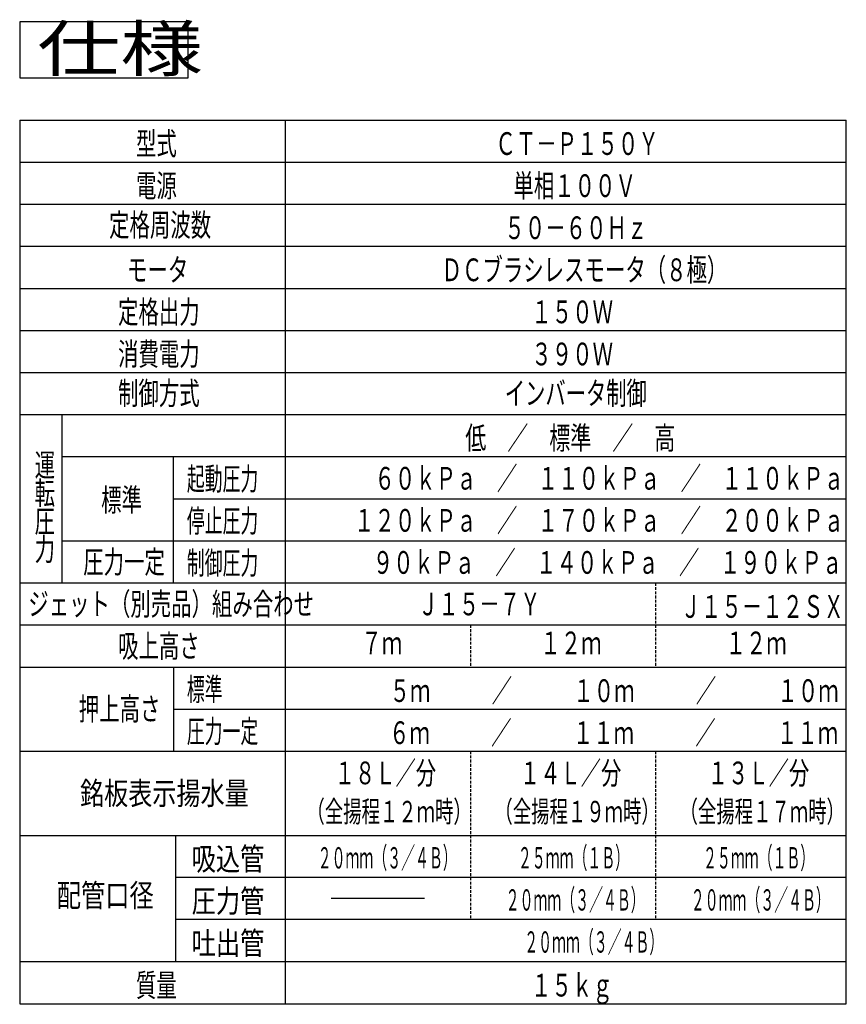
# Model space of a CAD drawing. Extents: x 35 to 395, y 22 to 272.
# Drawn here: x 247 to 395, y 96 to 272 of the extents above; entities that cross this region are included whole.
import ezdxf

# ---------------------------------------------------------------- set-up
doc = ezdxf.new("R2010")
doc.units = 0
doc.linetypes.add('DASHED', pattern=[0.75, 0.5, -0.25])
doc.layers.add('M0', color=3, linetype='CONTINUOUS')
doc.styles.get("Standard").update_dxf_attribs({"font": 'txt', "bigfont": 'BIGFONT'})

msp = doc.modelspace()

# ---------------------------------------------------------------- linework, layer by layer
at = {"layer": 'M0'}
for p, q in [((277.414722, 271.18938), (247.414722, 271.18938)), ((247.414722, 271.18938), (247.414722, 261.18938)), ((277.414722, 261.18938), (277.414722, 271.18938)), ((247.414722, 261.18938), (277.414722, 261.18938)), ((247.414722, 253.68769), (247.414722, 96.18769)), ((247.414722, 253.68769), (394.743684, 253.68769)), ((294.743684, 253.68769), (294.743684, 171.18769)), ((394.743684, 96.18769), (394.743684, 253.68769)), ((247.414722, 246.18769), (294.743684, 246.18769)), ((294.743684, 246.18769), (394.743684, 246.18769)), ((247.414722, 238.68769), (394.743684, 238.68769)), ((247.414722, 231.18769), (394.743684, 231.18769)), ((247.414722, 223.68769), (394.743684, 223.68769)), ((247.414722, 216.18769), (394.743684, 216.18769)), ((247.414722, 208.68769), (394.743684, 208.68769)), ((247.414722, 201.18769), (394.743684, 201.18769)), ((254.914722, 201.18769), (254.914722, 171.18769)), ((394.743684, 193.68769), (254.914722, 193.68769)), ((274.829203, 171.18769), (274.829203, 193.68769)), ((274.829203, 186.18769), (394.743684, 186.18769)), ((254.914722, 178.68769), (394.743684, 178.68769)), ((247.414722, 171.18769), (294.743684, 171.18769)), ((294.743684, 171.18769), (294.743684, 163.68769)), ((294.743684, 171.18769), (327.743684, 171.18769)), ((327.743684, 171.18769), (360.743684, 171.18769)), ((360.743684, 171.18769), (394.743684, 171.18769)), ((294.743684, 163.68769), (247.414722, 163.68769)), ((394.743684, 163.68769), (294.743684, 163.68769)), ((294.743684, 163.68769), (294.743684, 156.18769)), ((247.414722, 156.18769), (394.743684, 156.18769)), ((274.829203, 156.18769), (274.829203, 141.18769)), ((294.743684, 156.18769), (294.743684, 96.18769)), ((274.829203, 148.68769), (394.743684, 148.68769)), ((247.414722, 141.18769), (394.743684, 141.18769)), ((247.414722, 126.18769), (394.743684, 126.18769)), ((275.199341, 126.18769), (275.199341, 103.68769)), ((394.743684, 118.68769), (275.199341, 118.68769)), ((302.914394, 115.014678), (319.572974, 115.014678)), ((394.743684, 111.18769), (275.199341, 111.18769)), ((247.414722, 103.68769), (394.743684, 103.68769)), ((247.414722, 96.18769), (394.743684, 96.18769))]:
    msp.add_line(p, q, dxfattribs=at)
at = {"layer": 'M0', "linetype": 'DASHED'}
for p, q in [((360.743684, 171.18769), (360.743684, 156.18769)), ((327.743684, 163.68769), (327.743684, 156.18769)), ((327.743684, 141.18769), (327.743684, 111.18769)), ((360.743684, 141.18769), (360.743684, 111.18769))]:
    msp.add_line(p, q, dxfattribs=at)

# ---------------------------------------------------------------- texts
at = {"layer": 'M0'}
for s, height, width, p in [('仕様', 8, 1.354167, (250.546808, 262.393477)), ('型式', 4.05, 0.658436, (268.145862, 247.465247)), ('ＣＴ－Ｐ１５０Ｙ', 4.05, 0.658436, (332.210353, 247.465247)), ('電源', 4.05, 0.658436, (268.145862, 239.965247)), ('単相１００Ｖ', 4.05, 0.658436, (335.41035, 239.965247)), ('定格周波数', 4.05, 0.658436, (263.345874, 232.965247)), ('５０－６０Ｈｚ', 4.05, 0.658436, (333.810351, 232.465247)), ('モータ', 4.05, 0.658436, (266.545871, 224.965247)), ('ＤＣブラシレスモータ（８極）', 4.05, 0.658436, (322.610347, 224.965247)), ('定格出力', 4.05, 0.658436, (264.945865, 217.465247)), ('１５０Ｗ', 4.05, 0.658436, (338.610351, 217.465247)), ('消費電力', 4.05, 0.658436, (264.945865, 209.965247)), ('３９０Ｗ', 4.05, 0.658436, (338.610351, 209.965247)), ('制御方式', 4.05, 0.658436, (264.945865, 202.965247)), ('インバータ制御', 4.05, 0.654321, (333.878682, 202.965247)), ('低\u3000／\u3000標準\u3000／\u3000高', 4.05, 0.677366, (326.838422, 195.001312)), ('運', 4.05, 0.658436, (250.081393, 190.16268)), ('起動圧力', 4.05, 0.576132, (277.208605, 187.715247)), ('\u3000６０ｋＰａ\u3000／\u3000１１０ｋＰａ\u3000／\u3000１１０ｋＰａ', 4.05, 0.658436, (307.010356, 187.810486)), ('転', 4.05, 0.658436, (250.081393, 185.16268)), ('標準', 4.05, 0.658436, (261.938632, 183.965247)), ('圧', 4.05, 0.658436, (250.081393, 180.16268)), ('停止圧力', 4.05, 0.576132, (277.208605, 180.215247)), ('１２０ｋＰａ\u3000／\u3000１７０ｋＰａ\u3000／\u3000２００ｋＰａ', 4.05, 0.658436, (307.010356, 180.310486)), ('力', 4.05, 0.658436, (250.081393, 175.16268)), ('圧力一定', 4.05, 0.658436, (258.736392, 172.912688)), ('制御圧力', 4.05, 0.576132, (277.208605, 172.715247)), ('\u3000９０ｋＰａ\u3000／\u3000１４０ｋＰａ\u3000／\u3000１９０ｋＰａ', 4.05, 0.658436, (306.710337, 172.810501)), ('ジェット（別売品）組み合わせ', 4, 0.666667, (248.945865, 165.437689)), ('Ｊ１５－７Ｙ', 4.05, 0.658436, (318.41035, 165.412688)), ('Ｊ１５－１２ＳＸ', 4.05, 0.658436, (365.210349, 164.965239)), ('吸上高さ', 4.05, 0.658436, (264.945865, 157.912688)), ('７ｍ', 4.05, 0.658436, (308.310351, 158.465239)), ('１２ｍ', 4.05, 0.658436, (340.210349, 158.465239)), ('１２ｍ', 4.05, 0.658436, (373.210351, 158.465239)), ('標準', 4.05, 0.576132, (277.20862, 150.215256)), ('\u3000５ｍ\u3000\u3000\u3000／\u3000\u3000\u3000１０ｍ\u3000\u3000\u3000／\u3000\u3000\u3000１０ｍ', 4.05, 0.658436, (309.710337, 149.96524)), ('押上高さ', 4.05, 0.658436, (257.945872, 146.71524)), ('圧力一定', 4.05, 0.576132, (277.20862, 142.71524)), ('\u3000６ｍ\u3000\u3000\u3000／\u3000\u3000\u3000１１ｍ\u3000\u3000\u3000／\u3000\u3000\u3000１１ｍ', 4.05, 0.658436, (309.61677, 142.46524)), ('１８Ｌ／分', 4.05, 0.654321, (303.558683, 135.290312)), ('１４Ｌ／分', 4.05, 0.654321, (336.558683, 135.290312)), ('１３Ｌ／分', 4.05, 0.654321, (370.058683, 135.290312)), ('銘板表示揚水量', 4.05, 0.777778, (258.164202, 131.662692)), ('（全揚程１２ｍ時）', 3.8, 0.631579, (298.523688, 128.540312)), ('（全揚程１９ｍ時）', 3.8, 0.631579, (332.023688, 128.540312)), ('（全揚程１７ｍ時）', 3.8, 0.631579, (365.023688, 128.540312)), ('吸込管', 4.05, 0.781893, (278.065994, 119.965243)), ('２０ｍｍ（３／４Ｂ）', 3.8, 0.47807, (300.525352, 120.290316)), ('２５ｍｍ（１Ｂ）', 3.8, 0.47807, (336.205353, 120.290316)), ('２５ｍｍ（１Ｂ）', 3.8, 0.47807, (369.205353, 120.290316)), ('配管口径', 4.05, 0.781893, (254.023697, 113.465243)), ('圧力管', 4.05, 0.781893, (278.065994, 112.465243)), ('２０ｍｍ（３／４Ｂ）', 3.8, 0.47807, (334.025352, 112.790316)), ('２０ｍｍ（３／４Ｂ）', 3.8, 0.47807, (367.025352, 112.790316)), ('吐出管', 4.05, 0.781893, (278.065994, 104.965243)), ('２０ｍｍ（３／４Ｂ）', 3.8, 0.47807, (337.34169, 105.290316)), ('質量', 4.05, 0.658436, (268.145862, 97.465243)), ('１５ｋｇ', 4.05, 0.658436, (338.560336, 97.465243))]:
    msp.add_text(s, height=height, dxfattribs=dict(at, width=width)).set_placement(p)

doc.saveas('drawing.dxf')
